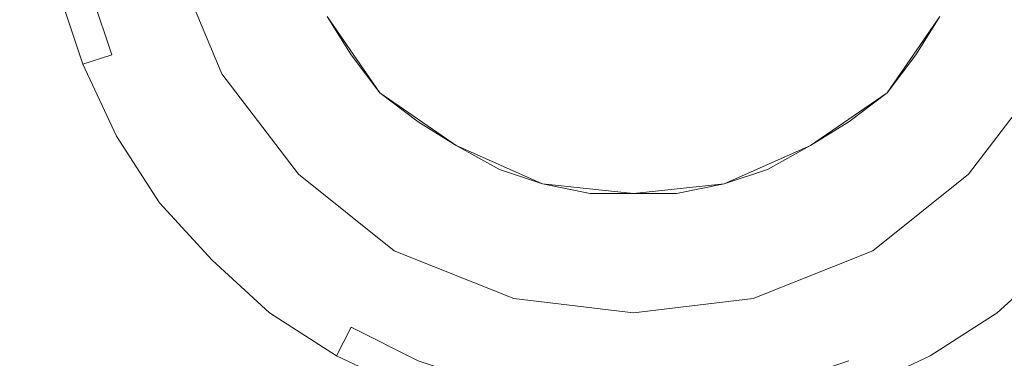
# Model space of a CAD drawing. Extents: x -108 to 108, y -131 to 0.
# Drawn here: x -13 to 8, y -65 to -58 of the extents above; entities that cross this region are included whole.
import ezdxf

# ---------------------------------------------------------------- set-up
doc = ezdxf.new("R2010")
doc.units = 0
doc.header["$LTSCALE"] = 500
doc.header["$MEASUREMENT"] = 0
doc.layers.add('CHROM', color=7, linetype='Continuous')

msp = doc.modelspace()

# ---------------------------------------------------------------- linework, layer by layer
at = {"layer": 'CHROM', "lineweight": 0}
for points, invisible_edges in [([(-12, -36.6, 18.2), (-14.1, -36.6, 16.9), (-14.1, -88.6, 16.6), (-12.1, -89, 18.2)], 10), ([(-12.1, -79.4, -23.2), (-14.1, -79.7, -21.6), (-14.1, -36.6, -21.9), (-12, -36.6, -23.2)], 11), ([(-9.7, -36.6, 19.4), (-12, -36.6, 18.2), (-12.1, -89, 18.2), (-9.7, -89.2, 19.1)], 10), ([(-9.7, -79.2, -24.1), (-12.1, -79.4, -23.2), (-12, -36.6, -23.2), (-9.7, -36.6, -24.4)], 11), ([(-7.4, -36.6, 20.3), (-9.7, -36.6, 19.4), (-9.7, -89.2, 19.1), (-7.4, -89.4, 20.1)], 10), ([(-7.4, -78.9, -25.1), (-9.7, -79.2, -24.1), (-9.7, -36.6, -24.4), (-7.4, -36.6, -25.3)], 11), ([(-4.9, -36.6, 20.9), (-7.4, -36.6, 20.3), (-7.4, -89.4, 20.1), (-5, -89.6, 20.8)], 10), ([(-5, -78.8, -25.8), (-7.4, -78.9, -25.1), (-7.4, -36.6, -25.3), (-4.9, -36.6, -25.9)], 11), ([(-2.5, -36.6, 21.3), (-4.9, -36.6, 20.9), (-5, -89.6, 20.8), (-2.5, -89.6, 21.1)], 11), ([(-2.5, -78.7, -26.1), (-5, -78.8, -25.8), (-4.9, -36.6, -25.9), (-2.5, -36.6, -26.3)], 15), ([(0, -36.6, 21.4), (-2.5, -36.6, 21.3), (-2.5, -89.6, 21.1), (0, -89.7, 21.4)], 10), ([(0, -78.6, -26.5), (-2.5, -78.7, -26.1), (-2.5, -36.6, -26.3), (0, -36.6, -26.5)], 11), ([(0, -89.7, 21.4), (2.5, -89.6, 21.1), (2.5, -36.6, 21.3), (0, -36.6, 21.4)], 10), ([(0, -36.6, -26.5), (2.5, -36.6, -26.3), (2.5, -78.7, -26.1), (0, -78.6, -26.5)], 14), ([(2.5, -89.6, 21.1), (5, -89.6, 20.8), (4.9, -36.6, 20.9), (2.5, -36.6, 21.3)], 14), ([(2.5, -36.6, -26.3), (4.9, -36.6, -25.9), (5, -78.8, -25.8), (2.5, -78.7, -26.1)], 15), ([(5, -89.6, 20.8), (7.4, -89.4, 20.1), (7.4, -36.6, 20.3), (4.9, -36.6, 20.9)], 10), ([(4.9, -36.6, -25.9), (7.4, -36.6, -25.3), (7.4, -78.9, -25.1), (5, -78.8, -25.8)], 14), ([(7.4, -89.4, 20.1), (9.7, -89.2, 19.1), (9.7, -36.6, 19.4), (7.4, -36.6, 20.3)], 10), ([(7.4, -36.6, -25.3), (9.7, -36.6, -24.4), (9.7, -79.2, -24.1), (7.4, -78.9, -25.1)], 14), ([(25, -53.9, -22.5), (25, -58.1, -22.5), (-25, -58.1, -22.5), (-25, -53.9, -22.5)], 15), ([(-10.9, -58.5, -38.9), (-11.4, -57, -38.9), (-9.8, -53.9, -38.9), (-8.9, -53.9, -38.9)], 14), ([(-8.9, -53.9, -28.9), (-9.8, -53.9, -28.9), (-11.4, -57, -28.9), (-10.9, -58.5, -28.9)], 15), ([(-10.2, -59.9, -38.9), (-10.9, -58.5, -38.9), (-8.9, -53.9, -38.9), (-7.9, -53.9, -38.9)], 15), ([(-7.9, -53.9, -28.9), (-8.9, -53.9, -28.9), (-10.9, -58.5, -28.9), (-10.2, -59.9, -28.9)], 15), ([(-9.4, -61.2, -38.9), (-10.2, -59.9, -38.9), (-7.9, -53.9, -38.9), (-6.9, -53.9, -38.9)], 15), ([(-6.9, -53.9, -28.9), (-7.9, -53.9, -28.9), (-10.2, -59.9, -28.9), (-9.4, -61.2, -28.9)], 15), ([(-8.3, -62.3, -38.9), (-9.4, -61.2, -38.9), (-6.9, -53.9, -38.9), (-5.9, -53.9, -38.9)], 15), ([(-5.9, -53.9, -28.9), (-6.9, -53.9, -28.9), (-9.4, -61.2, -28.9), (-8.3, -62.3, -28.9)], 15), ([(-8.2, -58.7, -28.6), (-9.1, -56.4, -28.6), (-7.9, -53.9, -28.6), (-6.3, -53.9, -28.6)], 15), ([(-7.2, -63.4, -38.9), (-8.3, -62.3, -38.9), (-5.9, -53.9, -38.9), (-4.9, -53.9, -38.9)], 15), ([(-4.9, -53.9, -28.9), (-5.9, -53.9, -28.9), (-8.3, -62.3, -28.9), (-7.2, -63.4, -28.9)], 15), ([(-6.7, -60.7, -28.6), (-8.2, -58.7, -28.6), (-6.3, -53.9, -28.6), (-4.7, -53.9, -28.6)], 15), ([(-5.9, -64.2, -38.9), (-7.2, -63.4, -38.9), (-4.9, -53.9, -38.9), (-3.9, -53.9, -38.9)], 15), ([(-3.9, -53.9, -28.9), (-4.9, -53.9, -28.9), (-7.2, -63.4, -28.9), (-5.9, -64.2, -28.9)], 15), ([(-4.7, -62.2, -28.6), (-6.7, -60.7, -28.6), (-4.7, -53.9, -28.6), (-3.1, -53.9, -28.6)], 15), ([(-5.6, -58.3, -56.6), (-6.1, -57.5, -56.6), (-4.7, -53.9, -56.6), (-4.1, -53.9, -56.6)], 15), ([(-4.1, -53.9, -39.1), (-4.7, -53.9, -39.1), (-6.1, -57.5, -39.1), (-5.6, -58.3, -39.1)], 15), ([(-3.5, -53.9, -67.8), (-4.7, -53.9, -67.8), (-6.1, -57.5, -67.8), (-5, -59, -67.8)], 15), ([(-5, -59, -70.3), (-6.1, -57.5, -70.3), (-4.7, -53.9, -70.3), (-3.5, -53.9, -70.3)], 15), ([(-3.5, -53.9, -65), (-4.7, -53.9, -65), (-6.1, -57.5, -65), (-5, -59, -65)], 15), ([(-5, -59, -67.5), (-6.1, -57.5, -67.5), (-4.7, -53.9, -67.5), (-3.5, -53.9, -67.5)], 15), ([(-3.5, -53.9, -62.3), (-4.7, -53.9, -62.3), (-6.1, -57.5, -62.3), (-5, -59, -62.3)], 15), ([(-5, -59, -64.8), (-6.1, -57.5, -64.8), (-4.7, -53.9, -64.8), (-3.5, -53.9, -64.8)], 15), ([(-3.5, -53.9, -59.5), (-4.7, -53.9, -59.5), (-6.1, -57.5, -59.5), (-5, -59, -59.5)], 15), ([(-5, -59, -62), (-6.1, -57.5, -62), (-4.7, -53.9, -62), (-3.5, -53.9, -62)], 15), ([(-3.5, -53.9, -56.8), (-4.7, -53.9, -56.8), (-6.1, -57.5, -56.8), (-5, -59, -56.8)], 15), ([(-5, -59, -59.3), (-6.1, -57.5, -59.3), (-4.7, -53.9, -59.3), (-3.5, -53.9, -59.3)], 15), ([(-4.5, -64.9, -38.9), (-5.9, -64.2, -38.9), (-3.9, -53.9, -38.9), (-2.9, -53.9, -38.9)], 14), ([(-2.9, -53.9, -28.9), (-3.9, -53.9, -28.9), (-5.9, -64.2, -28.9), (-4.5, -64.9, -28.9)], 15), ([(-5, -59, -56.6), (-5.6, -58.3, -56.6), (-4.1, -53.9, -56.6), (-3.5, -53.9, -56.6)], 15), ([(-3.5, -53.9, -39.1), (-4.1, -53.9, -39.1), (-5.6, -58.3, -39.1), (-5, -59, -39.1)], 15), ([(-4.3, -59.6, -56.6), (-5, -59, -56.6), (-3.5, -53.9, -56.6), (-2.9, -53.9, -56.6)], 15), ([(-2.9, -53.9, -39.1), (-3.5, -53.9, -39.1), (-5, -59, -39.1), (-4.3, -59.6, -39.1)], 15), ([(-2.3, -53.9, -67.8), (-3.5, -53.9, -67.8), (-5, -59, -67.8), (-3.5, -60.1, -67.8)], 15), ([(-3.5, -60.1, -70.3), (-5, -59, -70.3), (-3.5, -53.9, -70.3), (-2.3, -53.9, -70.3)], 15), ([(-2.3, -53.9, -65), (-3.5, -53.9, -65), (-5, -59, -65), (-3.5, -60.1, -65)], 15), ([(-3.5, -60.1, -67.5), (-5, -59, -67.5), (-3.5, -53.9, -67.5), (-2.3, -53.9, -67.5)], 15), ([(-2.3, -53.9, -62.3), (-3.5, -53.9, -62.3), (-5, -59, -62.3), (-3.5, -60.1, -62.3)], 15), ([(-3.5, -60.1, -64.8), (-5, -59, -64.8), (-3.5, -53.9, -64.8), (-2.3, -53.9, -64.8)], 15), ([(-2.3, -53.9, -59.5), (-3.5, -53.9, -59.5), (-5, -59, -59.5), (-3.5, -60.1, -59.5)], 15), ([(-3.5, -60.1, -62), (-5, -59, -62), (-3.5, -53.9, -62), (-2.3, -53.9, -62)], 15), ([(-2.3, -53.9, -56.8), (-3.5, -53.9, -56.8), (-5, -59, -56.8), (-3.5, -60.1, -56.8)], 15), ([(-3.5, -60.1, -59.3), (-5, -59, -59.3), (-3.5, -53.9, -59.3), (-2.3, -53.9, -59.3)], 15), ([(-2.4, -63.1, -28.6), (-4.7, -62.2, -28.6), (-3.1, -53.9, -28.6), (-1.5, -53.9, -28.6)], 15), ([(-3, -65.4, -38.9), (-4.5, -64.9, -38.9), (-2.9, -53.9, -38.9), (-1.9, -53.9, -38.9)], 14), ([(-1.9, -53.9, -28.9), (-2.9, -53.9, -28.9), (-4.5, -64.9, -28.9), (-3, -65.4, -28.9)], 15), ([(-3.5, -60.1, -56.6), (-4.3, -59.6, -56.6), (-2.9, -53.9, -56.6), (-2.3, -53.9, -56.6)], 15), ([(-2.3, -53.9, -39.1), (-2.9, -53.9, -39.1), (-4.3, -59.6, -39.1), (-3.5, -60.1, -39.1)], 15), ([(-2.7, -60.5, -56.6), (-3.5, -60.1, -56.6), (-2.3, -53.9, -56.6), (-1.7, -53.9, -56.6)], 15), ([(-1.7, -53.9, -39.1), (-2.3, -53.9, -39.1), (-3.5, -60.1, -39.1), (-2.7, -60.5, -39.1)], 15), ([(-1.1, -53.9, -67.8), (-2.3, -53.9, -67.8), (-3.5, -60.1, -67.8), (-1.8, -60.8, -67.8)], 15), ([(-1.8, -60.8, -70.3), (-3.5, -60.1, -70.3), (-2.3, -53.9, -70.3), (-1.1, -53.9, -70.3)], 15), ([(-1.1, -53.9, -65), (-2.3, -53.9, -65), (-3.5, -60.1, -65), (-1.8, -60.8, -65)], 15), ([(-1.8, -60.8, -67.5), (-3.5, -60.1, -67.5), (-2.3, -53.9, -67.5), (-1.1, -53.9, -67.5)], 15), ([(-1.1, -53.9, -62.3), (-2.3, -53.9, -62.3), (-3.5, -60.1, -62.3), (-1.8, -60.8, -62.3)], 15), ([(-1.8, -60.8, -64.8), (-3.5, -60.1, -64.8), (-2.3, -53.9, -64.8), (-1.1, -53.9, -64.8)], 15), ([(-1.1, -53.9, -59.5), (-2.3, -53.9, -59.5), (-3.5, -60.1, -59.5), (-1.8, -60.8, -59.5)], 15), ([(-1.8, -60.8, -62), (-3.5, -60.1, -62), (-2.3, -53.9, -62), (-1.1, -53.9, -62)], 15), ([(-1.1, -53.9, -56.8), (-2.3, -53.9, -56.8), (-3.5, -60.1, -56.8), (-1.8, -60.8, -56.8)], 15), ([(-1.8, -60.8, -59.3), (-3.5, -60.1, -59.3), (-2.3, -53.9, -59.3), (-1.1, -53.9, -59.3)], 15), ([(-1.5, -65.7, -38.9), (-3, -65.4, -38.9), (-1.9, -53.9, -38.9), (-0.9, -53.9, -38.9)], 14), ([(-0.9, -53.9, -28.9), (-1.9, -53.9, -28.9), (-3, -65.4, -28.9), (-1.5, -65.7, -28.9)], 15), ([(-1.8, -60.8, -56.6), (-2.7, -60.5, -56.6), (-1.7, -53.9, -56.6), (-1.1, -53.9, -56.6)], 15), ([(-1.1, -53.9, -39.1), (-1.7, -53.9, -39.1), (-2.7, -60.5, -39.1), (-1.8, -60.8, -39.1)], 15), ([(0, -63.4, -28.6), (-2.4, -63.1, -28.6), (-1.5, -53.9, -28.6), (0, -53.9, -28.6)], 15), ([(-0.9, -61, -56.6), (-1.8, -60.8, -56.6), (-1.1, -53.9, -56.6), (-0.5, -53.9, -56.6)], 15), ([(-0.5, -53.9, -39.1), (-1.1, -53.9, -39.1), (-1.8, -60.8, -39.1), (-0.9, -61, -39.1)], 15), ([(0, -53.9, -67.8), (-1.1, -53.9, -67.8), (-1.8, -60.8, -67.8), (0, -61.1, -67.8)], 15), ([(0, -61.1, -70.3), (-1.8, -60.8, -70.3), (-1.1, -53.9, -70.3), (0, -53.9, -70.3)], 15), ([(0, -53.9, -65), (-1.1, -53.9, -65), (-1.8, -60.8, -65), (0, -61.1, -65)], 15), ([(0, -61.1, -67.5), (-1.8, -60.8, -67.5), (-1.1, -53.9, -67.5), (0, -53.9, -67.5)], 15), ([(0, -53.9, -62.3), (-1.1, -53.9, -62.3), (-1.8, -60.8, -62.3), (0, -61.1, -62.3)], 15), ([(0, -61.1, -64.8), (-1.8, -60.8, -64.8), (-1.1, -53.9, -64.8), (0, -53.9, -64.8)], 15), ([(0, -53.9, -59.5), (-1.1, -53.9, -59.5), (-1.8, -60.8, -59.5), (0, -61.1, -59.5)], 15), ([(0, -61.1, -62), (-1.8, -60.8, -62), (-1.1, -53.9, -62), (0, -53.9, -62)], 15), ([(0, -53.9, -56.8), (-1.1, -53.9, -56.8), (-1.8, -60.8, -56.8), (0, -61.1, -56.8)], 15), ([(0, -61.1, -59.3), (-1.8, -60.8, -59.3), (-1.1, -53.9, -59.3), (0, -53.9, -59.3)], 15), ([(0, -65.8, -38.9), (-1.5, -65.7, -38.9), (-0.9, -53.9, -38.9), (0, -53.9, -38.9)], 14), ([(0, -53.9, -28.9), (-0.9, -53.9, -28.9), (-1.5, -65.7, -28.9), (0, -65.8, -28.9)], 15), ([(0, -61.1, -56.6), (-0.9, -61, -56.6), (-0.5, -53.9, -56.6), (0, -53.9, -56.6)], 15), ([(0, -53.9, -39.1), (-0.5, -53.9, -39.1), (-0.9, -61, -39.1), (0, -61.1, -39.1)], 15), ([(0.9, -61, -56.6), (0, -61.1, -56.6), (0, -53.9, -56.6), (0.5, -53.9, -56.6)], 15), ([(1.5, -65.7, -38.9), (0, -65.8, -38.9), (0, -53.9, -38.9), (0.9, -53.9, -38.9)], 14), ([(0.9, -53.9, -28.9), (0, -53.9, -28.9), (0, -65.8, -28.9), (1.5, -65.7, -28.9)], 15), ([(0.5, -53.9, -39.1), (0, -53.9, -39.1), (0, -61.1, -39.1), (0.9, -61, -39.1)], 15), ([(1.1, -53.9, -67.8), (0, -53.9, -67.8), (0, -61.1, -67.8), (1.8, -60.8, -67.8)], 15), ([(1.8, -60.8, -70.3), (0, -61.1, -70.3), (0, -53.9, -70.3), (1.1, -53.9, -70.3)], 15), ([(1.1, -53.9, -65), (0, -53.9, -65), (0, -61.1, -65), (1.8, -60.8, -65)], 15), ([(1.8, -60.8, -67.5), (0, -61.1, -67.5), (0, -53.9, -67.5), (1.1, -53.9, -67.5)], 15), ([(1.1, -53.9, -62.3), (0, -53.9, -62.3), (0, -61.1, -62.3), (1.8, -60.8, -62.3)], 15), ([(1.8, -60.8, -64.8), (0, -61.1, -64.8), (0, -53.9, -64.8), (1.1, -53.9, -64.8)], 15), ([(1.1, -53.9, -59.5), (0, -53.9, -59.5), (0, -61.1, -59.5), (1.8, -60.8, -59.5)], 15), ([(1.8, -60.8, -62), (0, -61.1, -62), (0, -53.9, -62), (1.1, -53.9, -62)], 15), ([(1.1, -53.9, -56.8), (0, -53.9, -56.8), (0, -61.1, -56.8), (1.8, -60.8, -56.8)], 15), ([(1.8, -60.8, -59.3), (0, -61.1, -59.3), (0, -53.9, -59.3), (1.1, -53.9, -59.3)], 15), ([(2.4, -63.1, -28.6), (0, -63.4, -28.6), (0, -53.9, -28.6), (1.5, -53.9, -28.6)], 15), ([(1.8, -60.8, -56.6), (0.9, -61, -56.6), (0.5, -53.9, -56.6), (1.1, -53.9, -56.6)], 15), ([(1.1, -53.9, -39.1), (0.5, -53.9, -39.1), (0.9, -61, -39.1), (1.8, -60.8, -39.1)], 15), ([(3, -65.4, -38.9), (1.5, -65.7, -38.9), (0.9, -53.9, -38.9), (1.9, -53.9, -38.9)], 14), ([(1.9, -53.9, -28.9), (0.9, -53.9, -28.9), (1.5, -65.7, -28.9), (3, -65.4, -28.9)], 15), ([(2.7, -60.5, -56.6), (1.8, -60.8, -56.6), (1.1, -53.9, -56.6), (1.7, -53.9, -56.6)], 15), ([(1.7, -53.9, -39.1), (1.1, -53.9, -39.1), (1.8, -60.8, -39.1), (2.7, -60.5, -39.1)], 15), ([(2.3, -53.9, -67.8), (1.1, -53.9, -67.8), (1.8, -60.8, -67.8), (3.5, -60.1, -67.8)], 15), ([(3.5, -60.1, -70.3), (1.8, -60.8, -70.3), (1.1, -53.9, -70.3), (2.3, -53.9, -70.3)], 15), ([(2.3, -53.9, -65), (1.1, -53.9, -65), (1.8, -60.8, -65), (3.5, -60.1, -65)], 15), ([(3.5, -60.1, -67.5), (1.8, -60.8, -67.5), (1.1, -53.9, -67.5), (2.3, -53.9, -67.5)], 15), ([(2.3, -53.9, -62.3), (1.1, -53.9, -62.3), (1.8, -60.8, -62.3), (3.5, -60.1, -62.3)], 15), ([(3.5, -60.1, -64.8), (1.8, -60.8, -64.8), (1.1, -53.9, -64.8), (2.3, -53.9, -64.8)], 15), ([(2.3, -53.9, -59.5), (1.1, -53.9, -59.5), (1.8, -60.8, -59.5), (3.5, -60.1, -59.5)], 15), ([(3.5, -60.1, -62), (1.8, -60.8, -62), (1.1, -53.9, -62), (2.3, -53.9, -62)], 15), ([(2.3, -53.9, -56.8), (1.1, -53.9, -56.8), (1.8, -60.8, -56.8), (3.5, -60.1, -56.8)], 15), ([(3.5, -60.1, -59.3), (1.8, -60.8, -59.3), (1.1, -53.9, -59.3), (2.3, -53.9, -59.3)], 15), ([(4.7, -62.2, -28.6), (2.4, -63.1, -28.6), (1.5, -53.9, -28.6), (3.1, -53.9, -28.6)], 15), ([(3.5, -60.1, -56.6), (2.7, -60.5, -56.6), (1.7, -53.9, -56.6), (2.3, -53.9, -56.6)], 15), ([(2.3, -53.9, -39.1), (1.7, -53.9, -39.1), (2.7, -60.5, -39.1), (3.5, -60.1, -39.1)], 15), ([(4.5, -64.9, -38.9), (3, -65.4, -38.9), (1.9, -53.9, -38.9), (2.9, -53.9, -38.9)], 14), ([(2.9, -53.9, -28.9), (1.9, -53.9, -28.9), (3, -65.4, -28.9), (4.5, -64.9, -28.9)], 15), ([(4.3, -59.6, -56.6), (3.5, -60.1, -56.6), (2.3, -53.9, -56.6), (2.9, -53.9, -56.6)], 15), ([(2.9, -53.9, -39.1), (2.3, -53.9, -39.1), (3.5, -60.1, -39.1), (4.3, -59.6, -39.1)], 15), ([(3.5, -53.9, -67.8), (2.3, -53.9, -67.8), (3.5, -60.1, -67.8), (5, -59, -67.8)], 15), ([(5, -59, -70.3), (3.5, -60.1, -70.3), (2.3, -53.9, -70.3), (3.5, -53.9, -70.3)], 15), ([(3.5, -53.9, -65), (2.3, -53.9, -65), (3.5, -60.1, -65), (5, -59, -65)], 15), ([(5, -59, -67.5), (3.5, -60.1, -67.5), (2.3, -53.9, -67.5), (3.5, -53.9, -67.5)], 15), ([(3.5, -53.9, -62.3), (2.3, -53.9, -62.3), (3.5, -60.1, -62.3), (5, -59, -62.3)], 15), ([(5, -59, -64.8), (3.5, -60.1, -64.8), (2.3, -53.9, -64.8), (3.5, -53.9, -64.8)], 15), ([(3.5, -53.9, -59.5), (2.3, -53.9, -59.5), (3.5, -60.1, -59.5), (5, -59, -59.5)], 15), ([(5, -59, -62), (3.5, -60.1, -62), (2.3, -53.9, -62), (3.5, -53.9, -62)], 15), ([(3.5, -53.9, -56.8), (2.3, -53.9, -56.8), (3.5, -60.1, -56.8), (5, -59, -56.8)], 15), ([(5, -59, -59.3), (3.5, -60.1, -59.3), (2.3, -53.9, -59.3), (3.5, -53.9, -59.3)], 15), ([(5, -59, -56.6), (4.3, -59.6, -56.6), (2.9, -53.9, -56.6), (3.5, -53.9, -56.6)], 15), ([(5.9, -64.2, -38.9), (4.5, -64.9, -38.9), (2.9, -53.9, -38.9), (3.9, -53.9, -38.9)], 15), ([(3.9, -53.9, -28.9), (2.9, -53.9, -28.9), (4.5, -64.9, -28.9), (5.9, -64.2, -28.9)], 15), ([(3.5, -53.9, -39.1), (2.9, -53.9, -39.1), (4.3, -59.6, -39.1), (5, -59, -39.1)], 15), ([(6.7, -60.7, -28.6), (4.7, -62.2, -28.6), (3.1, -53.9, -28.6), (4.7, -53.9, -28.6)], 15), ([(5.6, -58.3, -56.6), (5, -59, -56.6), (3.5, -53.9, -56.6), (4.1, -53.9, -56.6)], 15), ([(4.1, -53.9, -39.1), (3.5, -53.9, -39.1), (5, -59, -39.1), (5.6, -58.3, -39.1)], 15), ([(4.7, -53.9, -67.8), (3.5, -53.9, -67.8), (5, -59, -67.8), (6.1, -57.5, -67.8)], 15), ([(6.1, -57.5, -70.3), (5, -59, -70.3), (3.5, -53.9, -70.3), (4.7, -53.9, -70.3)], 15), ([(4.7, -53.9, -65), (3.5, -53.9, -65), (5, -59, -65), (6.1, -57.5, -65)], 15), ([(6.1, -57.5, -67.5), (5, -59, -67.5), (3.5, -53.9, -67.5), (4.7, -53.9, -67.5)], 15), ([(4.7, -53.9, -62.3), (3.5, -53.9, -62.3), (5, -59, -62.3), (6.1, -57.5, -62.3)], 15), ([(6.1, -57.5, -64.8), (5, -59, -64.8), (3.5, -53.9, -64.8), (4.7, -53.9, -64.8)], 15), ([(4.7, -53.9, -59.5), (3.5, -53.9, -59.5), (5, -59, -59.5), (6.1, -57.5, -59.5)], 15), ([(6.1, -57.5, -62), (5, -59, -62), (3.5, -53.9, -62), (4.7, -53.9, -62)], 15), ([(4.7, -53.9, -56.8), (3.5, -53.9, -56.8), (5, -59, -56.8), (6.1, -57.5, -56.8)], 15), ([(6.1, -57.5, -59.3), (5, -59, -59.3), (3.5, -53.9, -59.3), (4.7, -53.9, -59.3)], 15), ([(7.2, -63.4, -38.9), (5.9, -64.2, -38.9), (3.9, -53.9, -38.9), (4.9, -53.9, -38.9)], 15), ([(4.9, -53.9, -28.9), (3.9, -53.9, -28.9), (5.9, -64.2, -28.9), (7.2, -63.4, -28.9)], 15), ([(6.1, -57.5, -56.6), (5.6, -58.3, -56.6), (4.1, -53.9, -56.6), (4.7, -53.9, -56.6)], 15), ([(4.7, -53.9, -39.1), (4.1, -53.9, -39.1), (5.6, -58.3, -39.1), (6.1, -57.5, -39.1)], 15), ([(8.2, -58.7, -28.6), (6.7, -60.7, -28.6), (4.7, -53.9, -28.6), (6.3, -53.9, -28.6)], 15), ([(8.3, -62.3, -38.9), (7.2, -63.4, -38.9), (4.9, -53.9, -38.9), (5.9, -53.9, -38.9)], 15), ([(5.9, -53.9, -28.9), (4.9, -53.9, -28.9), (7.2, -63.4, -28.9), (8.3, -62.3, -28.9)], 15), ([(9.4, -61.2, -38.9), (8.3, -62.3, -38.9), (5.9, -53.9, -38.9), (6.9, -53.9, -38.9)], 15), ([(6.9, -53.9, -28.9), (5.9, -53.9, -28.9), (8.3, -62.3, -28.9), (9.4, -61.2, -28.9)], 15), ([(9.1, -56.4, -28.6), (8.2, -58.7, -28.6), (6.3, -53.9, -28.6), (7.9, -53.9, -28.6)], 15), ([(10.2, -59.9, -38.9), (9.4, -61.2, -38.9), (6.9, -53.9, -38.9), (7.9, -53.9, -38.9)], 15), ([(7.9, -53.9, -28.9), (6.9, -53.9, -28.9), (9.4, -61.2, -28.9), (10.2, -59.9, -28.9)], 15), ([(25, -58.5, 17.4), (25, -54.8, 17.4), (-25, -54.8, 17.4), (-25, -58.5, 17.4)], 15), ([(-9.1, -56.4, -28.6), (-8.2, -58.7, -28.6), (-8.6, -58.9, -28.1), (-9.6, -56.5, -28.1)], 11), ([(-9.6, -56.5, -28.1), (-8.6, -58.9, -28.1), (-8.6, -58.9, -14.1), (-9.6, -56.5, -14.1)], 11), ([(-11.4, -57, -38.9), (-10.9, -58.5, -38.9), (-11.5, -58.7, -38.2), (-12, -57.2, -38.2)], 13), ([(-12, -57.2, -29.5), (-11.5, -58.7, -29.5), (-10.9, -58.5, -28.9), (-11.4, -57, -28.9)], 14), ([(-12, -57.2, -38.2), (-11.5, -58.7, -38.2), (-11.5, -58.7, -29.5), (-12, -57.2, -29.5)], 15), ([(-6.1, -57.5, -56.6), (-5.6, -58.3, -56.6), (-5.9, -58.5, -56.2), (-6.4, -57.7, -56.2)], 11), ([(-6.4, -57.7, -39.5), (-5.9, -58.5, -39.5), (-5.6, -58.3, -39.1), (-6.1, -57.5, -39.1)], 14), ([(-6.4, -57.7, -68.2), (-5.3, -59.3, -68.2), (-5, -59, -67.8), (-6.1, -57.5, -67.8)], 14), ([(-6.1, -57.5, -70.3), (-5, -59, -70.3), (-5.3, -59.3, -69.9), (-6.4, -57.7, -69.9)], 11), ([(-6.4, -57.7, -65.4), (-5.3, -59.3, -65.4), (-5, -59, -65), (-6.1, -57.5, -65)], 14), ([(-6.1, -57.5, -67.5), (-5, -59, -67.5), (-5.3, -59.3, -67.2), (-6.4, -57.7, -67.2)], 11), ([(-6.4, -57.7, -62.7), (-5.3, -59.3, -62.7), (-5, -59, -62.3), (-6.1, -57.5, -62.3)], 14), ([(-6.1, -57.5, -64.8), (-5, -59, -64.8), (-5.3, -59.3, -64.4), (-6.4, -57.7, -64.4)], 11), ([(-6.4, -57.7, -59.9), (-5.3, -59.3, -59.9), (-5, -59, -59.5), (-6.1, -57.5, -59.5)], 14), ([(-6.1, -57.5, -62), (-5, -59, -62), (-5.3, -59.3, -61.7), (-6.4, -57.7, -61.7)], 11), ([(-6.4, -57.7, -57.2), (-5.3, -59.3, -57.2), (-5, -59, -56.8), (-6.1, -57.5, -56.8)], 14), ([(-6.1, -57.5, -59.3), (-5, -59, -59.3), (-5.3, -59.3, -58.9), (-6.4, -57.7, -58.9)], 11), ([(5.3, -59.3, -68.2), (6.4, -57.7, -68.2), (6.1, -57.5, -67.8), (5, -59, -67.8)], 14), ([(5, -59, -70.3), (6.1, -57.5, -70.3), (6.4, -57.7, -69.9), (5.3, -59.3, -69.9)], 11), ([(5.3, -59.3, -65.4), (6.4, -57.7, -65.4), (6.1, -57.5, -65), (5, -59, -65)], 14), ([(5, -59, -67.5), (6.1, -57.5, -67.5), (6.4, -57.7, -67.2), (5.3, -59.3, -67.2)], 11), ([(5.3, -59.3, -62.7), (6.4, -57.7, -62.7), (6.1, -57.5, -62.3), (5, -59, -62.3)], 14), ([(5, -59, -64.8), (6.1, -57.5, -64.8), (6.4, -57.7, -64.4), (5.3, -59.3, -64.4)], 11), ([(5.3, -59.3, -59.9), (6.4, -57.7, -59.9), (6.1, -57.5, -59.5), (5, -59, -59.5)], 14), ([(5, -59, -62), (6.1, -57.5, -62), (6.4, -57.7, -61.7), (5.3, -59.3, -61.7)], 11), ([(5.3, -59.3, -57.2), (6.4, -57.7, -57.2), (6.1, -57.5, -56.8), (5, -59, -56.8)], 14), ([(5, -59, -59.3), (6.1, -57.5, -59.3), (6.4, -57.7, -58.9), (5.3, -59.3, -58.9)], 11), ([(5.6, -58.3, -56.6), (6.1, -57.5, -56.6), (6.4, -57.7, -56.2), (5.9, -58.5, -56.2)], 11), ([(5.9, -58.5, -39.5), (6.4, -57.7, -39.5), (6.1, -57.5, -39.1), (5.6, -58.3, -39.1)], 14), ([(-6.4, -57.7, -56.2), (-5.9, -58.5, -56.2), (-5.9, -58.5, -39.5), (-6.4, -57.7, -39.5)], 15), ([(-6.4, -57.7, -69.9), (-5.3, -59.3, -69.9), (-5.3, -59.3, -68.2), (-6.4, -57.7, -68.2)], 13), ([(-6.4, -57.7, -67.2), (-5.3, -59.3, -67.2), (-5.3, -59.3, -65.4), (-6.4, -57.7, -65.4)], 13), ([(-6.4, -57.7, -64.4), (-5.3, -59.3, -64.4), (-5.3, -59.3, -62.7), (-6.4, -57.7, -62.7)], 13), ([(-6.4, -57.7, -61.7), (-5.3, -59.3, -61.7), (-5.3, -59.3, -59.9), (-6.4, -57.7, -59.9)], 13), ([(-6.4, -57.7, -58.9), (-5.3, -59.3, -58.9), (-5.3, -59.3, -57.2), (-6.4, -57.7, -57.2)], 13), ([(5.3, -59.3, -69.9), (6.4, -57.7, -69.9), (6.4, -57.7, -68.2), (5.3, -59.3, -68.2)], 15), ([(5.3, -59.3, -67.2), (6.4, -57.7, -67.2), (6.4, -57.7, -65.4), (5.3, -59.3, -65.4)], 15), ([(5.3, -59.3, -64.4), (6.4, -57.7, -64.4), (6.4, -57.7, -62.7), (5.3, -59.3, -62.7)], 15), ([(5.3, -59.3, -61.7), (6.4, -57.7, -61.7), (6.4, -57.7, -59.9), (5.3, -59.3, -59.9)], 15), ([(5.3, -59.3, -58.9), (6.4, -57.7, -58.9), (6.4, -57.7, -57.2), (5.3, -59.3, -57.2)], 15), ([(5.9, -58.5, -56.2), (6.4, -57.7, -56.2), (6.4, -57.7, -39.5), (5.9, -58.5, -39.5)], 15), ([(25, -58.1, -22.5), (25, -62.3, -22.5), (-25, -62.3, -22.5), (-25, -58.1, -22.5)], 15), ([(-5.6, -58.3, -56.6), (-5, -59, -56.6), (-5.3, -59.3, -56.2), (-5.9, -58.5, -56.2)], 11), ([(-5.9, -58.5, -39.5), (-5.3, -59.3, -39.5), (-5, -59, -39.1), (-5.6, -58.3, -39.1)], 14), ([(5, -59, -56.6), (5.6, -58.3, -56.6), (5.9, -58.5, -56.2), (5.3, -59.3, -56.2)], 11), ([(5.3, -59.3, -39.5), (5.9, -58.5, -39.5), (5.6, -58.3, -39.1), (5, -59, -39.1)], 14), ([(25, -62.3, 17.4), (25, -58.5, 17.4), (-25, -58.5, 17.4), (-25, -62.3, 17.4)], 15), ([(-10.9, -58.5, -38.9), (-10.2, -59.9, -38.9), (-10.8, -60.2, -38.2), (-11.5, -58.7, -38.2)], 11), ([(-11.5, -58.7, -29.5), (-10.8, -60.2, -29.5), (-10.2, -59.9, -28.9), (-10.9, -58.5, -28.9)], 14), ([(-5.9, -58.5, -56.2), (-5.3, -59.3, -56.2), (-5.3, -59.3, -39.5), (-5.9, -58.5, -39.5)], 13), ([(5.3, -59.3, -56.2), (5.9, -58.5, -56.2), (5.9, -58.5, -39.5), (5.3, -59.3, -39.5)], 15), ([(-11.5, -58.7, -38.2), (-10.8, -60.2, -38.2), (-10.8, -60.2, -29.5), (-11.5, -58.7, -29.5)], 15), ([(-8.2, -58.7, -28.6), (-6.7, -60.7, -28.6), (-7, -61, -28.1), (-8.6, -58.9, -28.1)], 11), ([(6.7, -60.7, -28.6), (8.2, -58.7, -28.6), (8.6, -58.9, -28.1), (7, -61, -28.1)], 11), ([(-8.6, -58.9, -28.1), (-7, -61, -28.1), (-7, -61, -14.1), (-8.6, -58.9, -14.1)], 9), ([(-5, -59, -56.6), (-4.3, -59.6, -56.6), (-4.5, -59.9, -56.2), (-5.3, -59.3, -56.2)], 11), ([(-5.3, -59.3, -39.5), (-4.5, -59.9, -39.5), (-4.3, -59.6, -39.1), (-5, -59, -39.1)], 14), ([(-5.3, -59.3, -68.2), (-3.7, -60.4, -68.2), (-3.5, -60.1, -67.8), (-5, -59, -67.8)], 14), ([(-5, -59, -70.3), (-3.5, -60.1, -70.3), (-3.7, -60.4, -69.9), (-5.3, -59.3, -69.9)], 11), ([(-5.3, -59.3, -65.4), (-3.7, -60.4, -65.4), (-3.5, -60.1, -65), (-5, -59, -65)], 14), ([(-5, -59, -67.5), (-3.5, -60.1, -67.5), (-3.7, -60.4, -67.2), (-5.3, -59.3, -67.2)], 11), ([(-5.3, -59.3, -62.7), (-3.7, -60.4, -62.7), (-3.5, -60.1, -62.3), (-5, -59, -62.3)], 14), ([(-5, -59, -64.8), (-3.5, -60.1, -64.8), (-3.7, -60.4, -64.4), (-5.3, -59.3, -64.4)], 11), ([(-5.3, -59.3, -59.9), (-3.7, -60.4, -59.9), (-3.5, -60.1, -59.5), (-5, -59, -59.5)], 14), ([(-5, -59, -62), (-3.5, -60.1, -62), (-3.7, -60.4, -61.7), (-5.3, -59.3, -61.7)], 11), ([(-5.3, -59.3, -57.2), (-3.7, -60.4, -57.2), (-3.5, -60.1, -56.8), (-5, -59, -56.8)], 14), ([(-5, -59, -59.3), (-3.5, -60.1, -59.3), (-3.7, -60.4, -58.9), (-5.3, -59.3, -58.9)], 11), ([(3.7, -60.4, -68.2), (5.3, -59.3, -68.2), (5, -59, -67.8), (3.5, -60.1, -67.8)], 14), ([(3.5, -60.1, -70.3), (5, -59, -70.3), (5.3, -59.3, -69.9), (3.7, -60.4, -69.9)], 11), ([(3.7, -60.4, -65.4), (5.3, -59.3, -65.4), (5, -59, -65), (3.5, -60.1, -65)], 14), ([(3.5, -60.1, -67.5), (5, -59, -67.5), (5.3, -59.3, -67.2), (3.7, -60.4, -67.2)], 11), ([(3.7, -60.4, -62.7), (5.3, -59.3, -62.7), (5, -59, -62.3), (3.5, -60.1, -62.3)], 14), ([(3.5, -60.1, -64.8), (5, -59, -64.8), (5.3, -59.3, -64.4), (3.7, -60.4, -64.4)], 11), ([(3.7, -60.4, -59.9), (5.3, -59.3, -59.9), (5, -59, -59.5), (3.5, -60.1, -59.5)], 14), ([(3.5, -60.1, -62), (5, -59, -62), (5.3, -59.3, -61.7), (3.7, -60.4, -61.7)], 11), ([(3.7, -60.4, -57.2), (5.3, -59.3, -57.2), (5, -59, -56.8), (3.5, -60.1, -56.8)], 14), ([(3.5, -60.1, -59.3), (5, -59, -59.3), (5.3, -59.3, -58.9), (3.7, -60.4, -58.9)], 11), ([(4.3, -59.6, -56.6), (5, -59, -56.6), (5.3, -59.3, -56.2), (4.5, -59.9, -56.2)], 11), ([(4.5, -59.9, -39.5), (5.3, -59.3, -39.5), (5, -59, -39.1), (4.3, -59.6, -39.1)], 14), ([(7, -61, -28.1), (8.6, -58.9, -28.1), (8.6, -58.9, -14.1), (7, -61, -14.1)], 11), ([(-5.3, -59.3, -56.2), (-4.5, -59.9, -56.2), (-4.5, -59.9, -39.5), (-5.3, -59.3, -39.5)], 15), ([(-5.3, -59.3, -69.9), (-3.7, -60.4, -69.9), (-3.7, -60.4, -68.2), (-5.3, -59.3, -68.2)], 15), ([(-5.3, -59.3, -67.2), (-3.7, -60.4, -67.2), (-3.7, -60.4, -65.4), (-5.3, -59.3, -65.4)], 15), ([(-5.3, -59.3, -64.4), (-3.7, -60.4, -64.4), (-3.7, -60.4, -62.7), (-5.3, -59.3, -62.7)], 15), ([(-5.3, -59.3, -61.7), (-3.7, -60.4, -61.7), (-3.7, -60.4, -59.9), (-5.3, -59.3, -59.9)], 15), ([(-5.3, -59.3, -58.9), (-3.7, -60.4, -58.9), (-3.7, -60.4, -57.2), (-5.3, -59.3, -57.2)], 15), ([(3.7, -60.4, -69.9), (5.3, -59.3, -69.9), (5.3, -59.3, -68.2), (3.7, -60.4, -68.2)], 13), ([(3.7, -60.4, -67.2), (5.3, -59.3, -67.2), (5.3, -59.3, -65.4), (3.7, -60.4, -65.4)], 13), ([(3.7, -60.4, -64.4), (5.3, -59.3, -64.4), (5.3, -59.3, -62.7), (3.7, -60.4, -62.7)], 13), ([(3.7, -60.4, -61.7), (5.3, -59.3, -61.7), (5.3, -59.3, -59.9), (3.7, -60.4, -59.9)], 13), ([(3.7, -60.4, -58.9), (5.3, -59.3, -58.9), (5.3, -59.3, -57.2), (3.7, -60.4, -57.2)], 13), ([(4.5, -59.9, -56.2), (5.3, -59.3, -56.2), (5.3, -59.3, -39.5), (4.5, -59.9, -39.5)], 13), ([(-4.3, -59.6, -56.6), (-3.5, -60.1, -56.6), (-3.7, -60.4, -56.2), (-4.5, -59.9, -56.2)], 11), ([(-4.5, -59.9, -39.5), (-3.7, -60.4, -39.5), (-3.5, -60.1, -39.1), (-4.3, -59.6, -39.1)], 14), ([(3.5, -60.1, -56.6), (4.3, -59.6, -56.6), (4.5, -59.9, -56.2), (3.7, -60.4, -56.2)], 11), ([(3.7, -60.4, -39.5), (4.5, -59.9, -39.5), (4.3, -59.6, -39.1), (3.5, -60.1, -39.1)], 14), ([(-10.2, -59.9, -38.9), (-9.4, -61.2, -38.9), (-9.9, -61.6, -38.2), (-10.8, -60.2, -38.2)], 11), ([(-10.8, -60.2, -29.5), (-9.9, -61.6, -29.5), (-9.4, -61.2, -28.9), (-10.2, -59.9, -28.9)], 14), ([(-4.5, -59.9, -56.2), (-3.7, -60.4, -56.2), (-3.7, -60.4, -39.5), (-4.5, -59.9, -39.5)], 15), ([(3.7, -60.4, -56.2), (4.5, -59.9, -56.2), (4.5, -59.9, -39.5), (3.7, -60.4, -39.5)], 15), ([(-10.8, -60.2, -38.2), (-9.9, -61.6, -38.2), (-9.9, -61.6, -29.5), (-10.8, -60.2, -29.5)], 15), ([(-3.5, -60.1, -56.6), (-2.7, -60.5, -56.6), (-2.8, -60.9, -56.2), (-3.7, -60.4, -56.2)], 11), ([(-3.7, -60.4, -39.5), (-2.8, -60.9, -39.5), (-2.7, -60.5, -39.1), (-3.5, -60.1, -39.1)], 14), ([(-3.7, -60.4, -68.2), (-1.9, -61.2, -68.2), (-1.8, -60.8, -67.8), (-3.5, -60.1, -67.8)], 14), ([(-3.5, -60.1, -70.3), (-1.8, -60.8, -70.3), (-1.9, -61.2, -69.9), (-3.7, -60.4, -69.9)], 11), ([(-3.7, -60.4, -65.4), (-1.9, -61.2, -65.4), (-1.8, -60.8, -65), (-3.5, -60.1, -65)], 14), ([(-3.5, -60.1, -67.5), (-1.8, -60.8, -67.5), (-1.9, -61.2, -67.2), (-3.7, -60.4, -67.2)], 11), ([(-3.7, -60.4, -62.7), (-1.9, -61.2, -62.7), (-1.8, -60.8, -62.3), (-3.5, -60.1, -62.3)], 14), ([(-3.5, -60.1, -64.8), (-1.8, -60.8, -64.8), (-1.9, -61.2, -64.4), (-3.7, -60.4, -64.4)], 11), ([(-3.7, -60.4, -59.9), (-1.9, -61.2, -59.9), (-1.8, -60.8, -59.5), (-3.5, -60.1, -59.5)], 14), ([(-3.5, -60.1, -62), (-1.8, -60.8, -62), (-1.9, -61.2, -61.7), (-3.7, -60.4, -61.7)], 11), ([(-3.7, -60.4, -57.2), (-1.9, -61.2, -57.2), (-1.8, -60.8, -56.8), (-3.5, -60.1, -56.8)], 14), ([(-3.5, -60.1, -59.3), (-1.8, -60.8, -59.3), (-1.9, -61.2, -58.9), (-3.7, -60.4, -58.9)], 11), ([(1.9, -61.2, -68.2), (3.7, -60.4, -68.2), (3.5, -60.1, -67.8), (1.8, -60.8, -67.8)], 14), ([(1.8, -60.8, -70.3), (3.5, -60.1, -70.3), (3.7, -60.4, -69.9), (1.9, -61.2, -69.9)], 11), ([(1.9, -61.2, -65.4), (3.7, -60.4, -65.4), (3.5, -60.1, -65), (1.8, -60.8, -65)], 14), ([(1.8, -60.8, -67.5), (3.5, -60.1, -67.5), (3.7, -60.4, -67.2), (1.9, -61.2, -67.2)], 11), ([(1.9, -61.2, -62.7), (3.7, -60.4, -62.7), (3.5, -60.1, -62.3), (1.8, -60.8, -62.3)], 14), ([(1.8, -60.8, -64.8), (3.5, -60.1, -64.8), (3.7, -60.4, -64.4), (1.9, -61.2, -64.4)], 11), ([(1.9, -61.2, -59.9), (3.7, -60.4, -59.9), (3.5, -60.1, -59.5), (1.8, -60.8, -59.5)], 14), ([(1.8, -60.8, -62), (3.5, -60.1, -62), (3.7, -60.4, -61.7), (1.9, -61.2, -61.7)], 11), ([(1.9, -61.2, -57.2), (3.7, -60.4, -57.2), (3.5, -60.1, -56.8), (1.8, -60.8, -56.8)], 14), ([(1.8, -60.8, -59.3), (3.5, -60.1, -59.3), (3.7, -60.4, -58.9), (1.9, -61.2, -58.9)], 11), ([(2.7, -60.5, -56.6), (3.5, -60.1, -56.6), (3.7, -60.4, -56.2), (2.8, -60.9, -56.2)], 11), ([(2.8, -60.9, -39.5), (3.7, -60.4, -39.5), (3.5, -60.1, -39.1), (2.7, -60.5, -39.1)], 14), ([(-3.7, -60.4, -56.2), (-2.8, -60.9, -56.2), (-2.8, -60.9, -39.5), (-3.7, -60.4, -39.5)], 15), ([(-3.7, -60.4, -69.9), (-1.9, -61.2, -69.9), (-1.9, -61.2, -68.2), (-3.7, -60.4, -68.2)], 15), ([(-3.7, -60.4, -67.2), (-1.9, -61.2, -67.2), (-1.9, -61.2, -65.4), (-3.7, -60.4, -65.4)], 15), ([(-3.7, -60.4, -64.4), (-1.9, -61.2, -64.4), (-1.9, -61.2, -62.7), (-3.7, -60.4, -62.7)], 15), ([(-3.7, -60.4, -61.7), (-1.9, -61.2, -61.7), (-1.9, -61.2, -59.9), (-3.7, -60.4, -59.9)], 15), ([(-3.7, -60.4, -58.9), (-1.9, -61.2, -58.9), (-1.9, -61.2, -57.2), (-3.7, -60.4, -57.2)], 15), ([(1.9, -61.2, -69.9), (3.7, -60.4, -69.9), (3.7, -60.4, -68.2), (1.9, -61.2, -68.2)], 15), ([(1.9, -61.2, -67.2), (3.7, -60.4, -67.2), (3.7, -60.4, -65.4), (1.9, -61.2, -65.4)], 15), ([(1.9, -61.2, -64.4), (3.7, -60.4, -64.4), (3.7, -60.4, -62.7), (1.9, -61.2, -62.7)], 15), ([(1.9, -61.2, -61.7), (3.7, -60.4, -61.7), (3.7, -60.4, -59.9), (1.9, -61.2, -59.9)], 15), ([(1.9, -61.2, -58.9), (3.7, -60.4, -58.9), (3.7, -60.4, -57.2), (1.9, -61.2, -57.2)], 15), ([(2.8, -60.9, -56.2), (3.7, -60.4, -56.2), (3.7, -60.4, -39.5), (2.8, -60.9, -39.5)], 15), ([(-2.7, -60.5, -56.6), (-1.8, -60.8, -56.6), (-1.9, -61.2, -56.2), (-2.8, -60.9, -56.2)], 11), ([(-2.8, -60.9, -39.5), (-1.9, -61.2, -39.5), (-1.8, -60.8, -39.1), (-2.7, -60.5, -39.1)], 14), ([(1.8, -60.8, -56.6), (2.7, -60.5, -56.6), (2.8, -60.9, -56.2), (1.9, -61.2, -56.2)], 11), ([(1.9, -61.2, -39.5), (2.8, -60.9, -39.5), (2.7, -60.5, -39.1), (1.8, -60.8, -39.1)], 14), ([(-6.7, -60.7, -28.6), (-4.7, -62.2, -28.6), (-5, -62.6, -28.1), (-7, -61, -28.1)], 11), ([(-1.8, -60.8, -56.6), (-0.9, -61, -56.6), (-0.9, -61.4, -56.2), (-1.9, -61.2, -56.2)], 11), ([(-1.9, -61.2, -39.5), (-0.9, -61.4, -39.5), (-0.9, -61, -39.1), (-1.8, -60.8, -39.1)], 14), ([(-1.9, -61.2, -68.2), (0, -61.4, -68.2), (0, -61.1, -67.8), (-1.8, -60.8, -67.8)], 14), ([(-1.8, -60.8, -70.3), (0, -61.1, -70.3), (0, -61.4, -69.9), (-1.9, -61.2, -69.9)], 11), ([(-1.9, -61.2, -65.4), (0, -61.4, -65.4), (0, -61.1, -65), (-1.8, -60.8, -65)], 14), ([(-1.8, -60.8, -67.5), (0, -61.1, -67.5), (0, -61.4, -67.2), (-1.9, -61.2, -67.2)], 11), ([(-1.9, -61.2, -62.7), (0, -61.4, -62.7), (0, -61.1, -62.3), (-1.8, -60.8, -62.3)], 14), ([(-1.8, -60.8, -64.8), (0, -61.1, -64.8), (0, -61.4, -64.4), (-1.9, -61.2, -64.4)], 11), ([(-1.9, -61.2, -59.9), (0, -61.4, -59.9), (0, -61.1, -59.5), (-1.8, -60.8, -59.5)], 14), ([(-1.8, -60.8, -62), (0, -61.1, -62), (0, -61.4, -61.7), (-1.9, -61.2, -61.7)], 11), ([(-1.9, -61.2, -57.2), (0, -61.4, -57.2), (0, -61.1, -56.8), (-1.8, -60.8, -56.8)], 14), ([(-1.8, -60.8, -59.3), (0, -61.1, -59.3), (0, -61.4, -58.9), (-1.9, -61.2, -58.9)], 11), ([(0, -61.4, -68.2), (1.9, -61.2, -68.2), (1.8, -60.8, -67.8), (0, -61.1, -67.8)], 14), ([(0, -61.1, -70.3), (1.8, -60.8, -70.3), (1.9, -61.2, -69.9), (0, -61.4, -69.9)], 11), ([(0, -61.4, -65.4), (1.9, -61.2, -65.4), (1.8, -60.8, -65), (0, -61.1, -65)], 14), ([(0, -61.1, -67.5), (1.8, -60.8, -67.5), (1.9, -61.2, -67.2), (0, -61.4, -67.2)], 11), ([(0, -61.4, -62.7), (1.9, -61.2, -62.7), (1.8, -60.8, -62.3), (0, -61.1, -62.3)], 14), ([(0, -61.1, -64.8), (1.8, -60.8, -64.8), (1.9, -61.2, -64.4), (0, -61.4, -64.4)], 11), ([(0, -61.4, -59.9), (1.9, -61.2, -59.9), (1.8, -60.8, -59.5), (0, -61.1, -59.5)], 14), ([(0, -61.1, -62), (1.8, -60.8, -62), (1.9, -61.2, -61.7), (0, -61.4, -61.7)], 11), ([(0, -61.4, -57.2), (1.9, -61.2, -57.2), (1.8, -60.8, -56.8), (0, -61.1, -56.8)], 14), ([(0, -61.1, -59.3), (1.8, -60.8, -59.3), (1.9, -61.2, -58.9), (0, -61.4, -58.9)], 11), ([(0.9, -61, -56.6), (1.8, -60.8, -56.6), (1.9, -61.2, -56.2), (0.9, -61.4, -56.2)], 11), ([(0.9, -61.4, -39.5), (1.9, -61.2, -39.5), (1.8, -60.8, -39.1), (0.9, -61, -39.1)], 14), ([(4.7, -62.2, -28.6), (6.7, -60.7, -28.6), (7, -61, -28.1), (5, -62.6, -28.1)], 11), ([(-7, -61, -28.1), (-5, -62.6, -28.1), (-5, -62.6, -14.1), (-7, -61, -14.1)], 11), ([(-2.8, -60.9, -56.2), (-1.9, -61.2, -56.2), (-1.9, -61.2, -39.5), (-2.8, -60.9, -39.5)], 15), ([(-0.9, -61, -56.6), (0, -61.1, -56.6), (0, -61.4, -56.2), (-0.9, -61.4, -56.2)], 11), ([(-0.9, -61.4, -39.5), (0, -61.4, -39.5), (0, -61.1, -39.1), (-0.9, -61, -39.1)], 14), ([(0, -61.1, -56.6), (0.9, -61, -56.6), (0.9, -61.4, -56.2), (0, -61.4, -56.2)], 11), ([(0, -61.4, -39.5), (0.9, -61.4, -39.5), (0.9, -61, -39.1), (0, -61.1, -39.1)], 14), ([(1.9, -61.2, -56.2), (2.8, -60.9, -56.2), (2.8, -60.9, -39.5), (1.9, -61.2, -39.5)], 15), ([(5, -62.6, -28.1), (7, -61, -28.1), (7, -61, -14.1), (5, -62.6, -14.1)], 9), ([(-9.4, -61.2, -38.9), (-8.3, -62.3, -38.9), (-8.8, -62.8, -38.2), (-9.9, -61.6, -38.2)], 11), ([(-9.9, -61.6, -29.5), (-8.8, -62.8, -29.5), (-8.3, -62.3, -28.9), (-9.4, -61.2, -28.9)], 14), ([(-1.9, -61.2, -56.2), (-0.9, -61.4, -56.2), (-0.9, -61.4, -39.5), (-1.9, -61.2, -39.5)], 15), ([(-1.9, -61.2, -69.9), (0, -61.4, -69.9), (0, -61.4, -68.2), (-1.9, -61.2, -68.2)], 15), ([(-1.9, -61.2, -67.2), (0, -61.4, -67.2), (0, -61.4, -65.4), (-1.9, -61.2, -65.4)], 15), ([(-1.9, -61.2, -64.4), (0, -61.4, -64.4), (0, -61.4, -62.7), (-1.9, -61.2, -62.7)], 15), ([(-1.9, -61.2, -61.7), (0, -61.4, -61.7), (0, -61.4, -59.9), (-1.9, -61.2, -59.9)], 15), ([(-1.9, -61.2, -58.9), (0, -61.4, -58.9), (0, -61.4, -57.2), (-1.9, -61.2, -57.2)], 15), ([(0, -61.4, -69.9), (1.9, -61.2, -69.9), (1.9, -61.2, -68.2), (0, -61.4, -68.2)], 15), ([(0, -61.4, -67.2), (1.9, -61.2, -67.2), (1.9, -61.2, -65.4), (0, -61.4, -65.4)], 15), ([(0, -61.4, -64.4), (1.9, -61.2, -64.4), (1.9, -61.2, -62.7), (0, -61.4, -62.7)], 15), ([(0, -61.4, -61.7), (1.9, -61.2, -61.7), (1.9, -61.2, -59.9), (0, -61.4, -59.9)], 15), ([(0, -61.4, -58.9), (1.9, -61.2, -58.9), (1.9, -61.2, -57.2), (0, -61.4, -57.2)], 15), ([(0.9, -61.4, -56.2), (1.9, -61.2, -56.2), (1.9, -61.2, -39.5), (0.9, -61.4, -39.5)], 15), ([(-0.9, -61.4, -56.2), (0, -61.4, -56.2), (0, -61.4, -39.5), (-0.9, -61.4, -39.5)], 15), ([(0, -61.4, -56.2), (0.9, -61.4, -56.2), (0.9, -61.4, -39.5), (0, -61.4, -39.5)], 15), ([(-9.9, -61.6, -38.2), (-8.8, -62.8, -38.2), (-8.8, -62.8, -29.5), (-9.9, -61.6, -29.5)], 13), ([(-25, -65.3, -22.5), (-25, -62.3, -22.5), (25, -62.3, -22.5), (25, -65.3, -22.5)], 15), ([(-25, -62.3, 17.4), (-25, -64.9, 17.4), (25, -64.9, 17.4), (25, -62.3, 17.4)], 15), ([(-8.3, -62.3, -38.9), (-7.2, -63.4, -38.9), (-7.6, -63.9, -38.2), (-8.8, -62.8, -38.2)], 11), ([(-8.8, -62.8, -29.5), (-7.6, -63.9, -29.5), (-7.2, -63.4, -28.9), (-8.3, -62.3, -28.9)], 14), ([(-4.7, -62.2, -28.6), (-2.4, -63.1, -28.6), (-2.5, -63.6, -28.1), (-5, -62.6, -28.1)], 11), ([(2.4, -63.1, -28.6), (4.7, -62.2, -28.6), (5, -62.6, -28.1), (2.5, -63.6, -28.1)], 11), ([(7.2, -63.4, -38.9), (8.3, -62.3, -38.9), (8.8, -62.8, -38.2), (7.6, -63.9, -38.2)], 11), ([(7.6, -63.9, -29.5), (8.8, -62.8, -29.5), (8.3, -62.3, -28.9), (7.2, -63.4, -28.9)], 14), ([(-5, -62.6, -28.1), (-2.5, -63.6, -28.1), (-2.5, -63.6, -14.1), (-5, -62.6, -14.1)], 11), ([(2.5, -63.6, -28.1), (5, -62.6, -28.1), (5, -62.6, -14.1), (2.5, -63.6, -14.1)], 11), ([(-8.8, -62.8, -38.2), (-7.6, -63.9, -38.2), (-7.6, -63.9, -29.5), (-8.8, -62.8, -29.5)], 15), ([(7.6, -63.9, -38.2), (8.8, -62.8, -38.2), (8.8, -62.8, -29.5), (7.6, -63.9, -29.5)], 13), ([(-2.4, -63.1, -28.6), (0, -63.4, -28.6), (0, -63.9, -28.1), (-2.5, -63.6, -28.1)], 11), ([(0, -63.4, -28.6), (2.4, -63.1, -28.6), (2.5, -63.6, -28.1), (0, -63.9, -28.1)], 11), ([(-7.2, -63.4, -38.9), (-5.9, -64.2, -38.9), (-6.2, -64.8, -38.2), (-7.6, -63.9, -38.2)], 9), ([(-7.6, -63.9, -29.5), (-6.2, -64.8, -29.5), (-5.9, -64.2, -28.9), (-7.2, -63.4, -28.9)], 14), ([(5.9, -64.2, -38.9), (7.2, -63.4, -38.9), (7.6, -63.9, -38.2), (6.2, -64.8, -38.2)], 11), ([(6.2, -64.8, -29.5), (7.6, -63.9, -29.5), (7.2, -63.4, -28.9), (5.9, -64.2, -28.9)], 14), ([(-2.5, -63.6, -28.1), (0, -63.9, -28.1), (0, -63.9, -14.1), (-2.5, -63.6, -14.1)], 11), ([(0, -63.9, -28.1), (2.5, -63.6, -28.1), (2.5, -63.6, -14.1), (0, -63.9, -14.1)], 11), ([(-7.6, -63.9, -38.2), (-6.2, -64.8, -38.2), (-6.2, -64.8, -29.5), (-7.6, -63.9, -29.5)], 15), ([(6.2, -64.8, -38.2), (7.6, -63.9, -38.2), (7.6, -63.9, -29.5), (6.2, -64.8, -29.5)], 15), ([(-5.9, -64.2, -38.9), (-4.5, -64.9, -38.9), (-4.7, -65.5, -38.2), (-6.2, -64.8, -38.2)], 15), ([(-6.2, -64.8, -29.5), (-4.7, -65.5, -29.5), (-4.5, -64.9, -28.9), (-5.9, -64.2, -28.9)], 14), ([(4.5, -64.9, -38.9), (5.9, -64.2, -38.9), (6.2, -64.8, -38.2), (4.7, -65.5, -38.2)], 11), ([(4.7, -65.5, -29.5), (6.2, -64.8, -29.5), (5.9, -64.2, -28.9), (4.5, -64.9, -28.9)], 14), ([(-6.2, -64.8, -38.2), (-4.7, -65.5, -38.2), (-4.7, -65.5, -29.5), (-6.2, -64.8, -29.5)], 15), ([(4.7, -65.5, -38.2), (6.2, -64.8, -38.2), (6.2, -64.8, -29.5), (4.7, -65.5, -29.5)], 15)]:
    msp.add_3dface(points, dxfattribs=dict(at, invisible_edges=invisible_edges))

doc.saveas('drawing.dxf')
